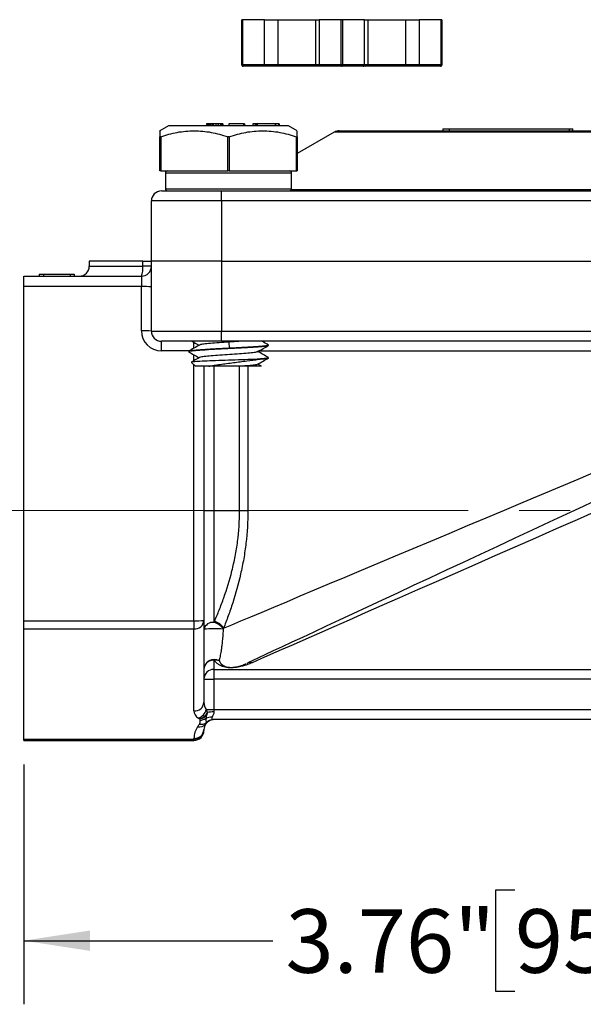
# Model space of a CAD drawing. Units: inches. Extents: x 0.2 to 10.8, y 0.2 to 8.3.
# Drawn here: x 5.2 to 6.3, y 2.5 to 4.4 of the extents above; entities that cross this region are included whole.
import ezdxf

# ---------------------------------------------------------------- set-up
doc = ezdxf.new("R2010")
doc.units = ezdxf.units.IN
doc.header["$MEASUREMENT"] = 0
doc.linetypes.add('CENTERX2', pattern=[0.8, 0.5, -0.1, 0.1, -0.1])
doc.layers.add('SKETCH', color=7, linetype='Continuous')
doc.styles.add('SLDTEXTSTYLE0', font='TXT', dxfattribs={"width": 0.75})
doc.dimstyles.new('SLDDIMSTYLE0', dxfattribs={"dimtxt": 0.125, "dimasz": 0.13, "dimexe": 0, "dimexo": 0.0625, "dimgap": 0.03125, "dimtad": 0, "dimtih": 1, "dimtoh": 1, "dimlfac": 2, "dimrnd": 1e-09, "dimzin": 12, "dimdsep": 46, "dimtxsty": 'SLDTEXTSTYLE0', "dimsah": 1, "dimcen": 0.09, "dimadec": 0, "dimazin": 3, "dimtfac": 1, "dimtofl": 0, "dimtmove": 0, "dimatfit": 3, "dimfxl": 0, "dimfrac": 2, "dimtolj": 1, "dimtzin": 12, "dimarcsym": 0})

# ---------------------------------------------------------------- blocks, each defined once
blk = doc.blocks.new('_D_1')
at = {"layer": 'SKETCH'}
for p, q in [((5.2391, 2.9655), (5.2391, 2.4942)), ((7.119, 2.9655), (7.119, 2.4942)), ((6.2048, 2.7184), (6.1667, 2.7184)), ((6.1667, 2.7184), (6.1667, 2.5199)), ((6.5281, 2.7184), (6.5662, 2.7184)), ((6.5662, 2.7184), (6.5662, 2.5199)), ((5.2391, 2.6192), (5.7285, 2.6192)), ((7.119, 2.6192), (6.6296, 2.6192)), ((6.1667, 2.5199), (6.2048, 2.5199)), ((6.5662, 2.5199), (6.5281, 2.5199))]:
    blk.add_line(p, q, dxfattribs=at)
for points in [[(5.2391, 2.6192), (5.3691, 2.5992), (5.3691, 2.6392)], [(7.119, 2.6192), (6.989, 2.6392), (6.989, 2.5992)]]:
    blk.add_solid(points, dxfattribs=at)
at = {"layer": 'SKETCH', "char_height": 0.125, "attachment_point": 1, "style": 'SLDTEXTSTYLE0'}
for s, insert in [('3.76"', (5.7538, 2.6811)), ('95.5', (6.2048, 2.6811))]:
    blk.add_mtext(s, dxfattribs=dict(at, insert=insert))
blk = doc.blocks.new('_D_2')
at = {"layer": 'SKETCH'}
for p, q in [((6.5208, 5.4744), (4.5013, 5.4744)), ((4.6263, 5.4744), (4.6263, 4.5943)), ((4.6059, 4.5689), (4.5678, 4.5689)), ((4.5678, 4.5689), (4.5678, 4.3704)), ((5.0215, 4.5689), (5.0596, 4.5689)), ((5.0596, 4.5689), (5.0596, 4.3704)), ((4.5678, 4.3704), (4.6059, 4.3704)), ((5.0596, 4.3704), (5.0215, 4.3704)), ((4.6263, 3.4649), (4.6263, 4.345)), ((4.9391, 3.4649), (4.5013, 3.4649))]:
    blk.add_line(p, q, dxfattribs=at)
for points in [[(4.6263, 5.4744), (4.6063, 5.3444), (4.6463, 5.3444)], [(4.6263, 3.4649), (4.6463, 3.5949), (4.6063, 3.5949)]]:
    blk.add_solid(points, dxfattribs=at)
at = {"layer": 'SKETCH', "char_height": 0.125, "attachment_point": 1, "style": 'SLDTEXTSTYLE0'}
for s, insert in [('4.02"', (4.1549, 4.5316)), ('102.1', (4.6059, 4.5316))]:
    blk.add_mtext(s, dxfattribs=dict(at, insert=insert))
blk = doc.blocks.new('_D_3')
at = {"layer": 'SKETCH'}
for p, q in [((6.5208, 5.4744), (3.5171, 5.4744)), ((3.6421, 5.4744), (3.6421, 4.3682)), ((3.6217, 4.3428), (3.5836, 4.3428)), ((3.5836, 4.3428), (3.5836, 4.1444)), ((4.0373, 4.3428), (4.0754, 4.3428)), ((4.0754, 4.3428), (4.0754, 4.1444)), ((3.5836, 4.1444), (3.6217, 4.1444)), ((4.0754, 4.1444), (4.0373, 4.1444)), ((3.6421, 3.0129), (3.6421, 4.119)), ((5.1891, 3.0129), (3.5171, 3.0129))]:
    blk.add_line(p, q, dxfattribs=at)
for points in [[(3.6421, 5.4744), (3.6221, 5.3444), (3.6621, 5.3444)], [(3.6421, 3.0129), (3.6621, 3.1429), (3.6221, 3.1429)]]:
    blk.add_solid(points, dxfattribs=at)
at = {"layer": 'SKETCH', "char_height": 0.125, "attachment_point": 1, "style": 'SLDTEXTSTYLE0'}
for s, insert in [('4.92"', (3.1707, 4.3055)), ('125.0', (3.6217, 4.3055))]:
    blk.add_mtext(s, dxfattribs=dict(at, insert=insert))

msp = doc.modelspace()

# ---------------------------------------------------------------- linework, layer by layer
at = {"color": 7, "linetype": 'Continuous', "lineweight": 25}
for p, q in [((5.6691, 4.4291), (5.6676, 4.4291)), ((5.6676, 4.3405), (5.6676, 4.4291)), ((5.7123, 4.4291), (5.6691, 4.4291)), ((5.6691, 4.4291), (5.6691, 4.3405)), ((5.7123, 4.3405), (5.7123, 4.4291)), ((5.7123, 4.4291), (5.7392, 4.4291)), ((5.7392, 4.4291), (5.8125, 4.4291)), ((5.7392, 4.3405), (5.7392, 4.4291)), ((5.8125, 4.4291), (5.8197, 4.4291)), ((5.8125, 4.4291), (5.8125, 4.3405)), ((5.863, 4.4291), (5.8197, 4.4291)), ((5.8197, 4.4291), (5.8197, 4.3405)), ((5.8659, 4.4291), (5.863, 4.4291)), ((5.863, 4.3405), (5.863, 4.4291)), ((5.8659, 4.4291), (5.8659, 4.3405)), ((5.9092, 4.4291), (5.8659, 4.4291)), ((5.9092, 4.3405), (5.9092, 4.4291)), ((5.9092, 4.4291), (5.9164, 4.4291)), ((5.9164, 4.3405), (5.9164, 4.4291)), ((5.9164, 4.4291), (5.9897, 4.4291)), ((5.9897, 4.4291), (5.9897, 4.3405)), ((5.9897, 4.4291), (6.0166, 4.4291)), ((6.0598, 4.4291), (6.0166, 4.4291)), ((6.0166, 4.4291), (6.0166, 4.3405)), ((6.0598, 4.3405), (6.0598, 4.4291)), ((6.0613, 4.4291), (6.0598, 4.4291)), ((6.0613, 4.4291), (6.0613, 4.3405)), ((5.6691, 4.3405), (5.6676, 4.3405)), ((5.7123, 4.3405), (5.6691, 4.3405)), ((5.7128, 4.3376), (5.6706, 4.3376)), ((5.7392, 4.3405), (5.7123, 4.3405)), ((5.7397, 4.3376), (5.7128, 4.3376)), ((5.8125, 4.3405), (5.7392, 4.3405)), ((5.8151, 4.3376), (5.7397, 4.3376)), ((5.8197, 4.3405), (5.8125, 4.3405)), ((5.8223, 4.3376), (5.8151, 4.3376)), ((5.863, 4.3405), (5.8197, 4.3405)), ((5.8645, 4.3376), (5.8223, 4.3376)), ((5.8659, 4.3405), (5.863, 4.3405)), ((5.9067, 4.3376), (5.8645, 4.3376)), ((5.9092, 4.3405), (5.8659, 4.3405)), ((5.9139, 4.3376), (5.9067, 4.3376)), ((5.9164, 4.3405), (5.9092, 4.3405)), ((5.9893, 4.3376), (5.9139, 4.3376)), ((5.9897, 4.3405), (5.9164, 4.3405)), ((6.0162, 4.3376), (5.9893, 4.3376)), ((6.0166, 4.3405), (5.9897, 4.3405)), ((6.0584, 4.3376), (6.0162, 4.3376)), ((6.0598, 4.3405), (6.0166, 4.3405)), ((6.0609, 4.3405), (6.0598, 4.3405)), ((6.0613, 4.3405), (6.0609, 4.3405)), ((5.5235, 4.2204), (5.5068, 4.2108)), ((5.5826, 4.2204), (5.5235, 4.2204)), ((5.7597, 4.2204), (5.5826, 4.2204)), ((5.5987, 4.2244), (5.5987, 4.2204)), ((5.5988, 4.2244), (5.5987, 4.2244)), ((5.5988, 4.2244), (5.5988, 4.2204)), ((5.5995, 4.2244), (5.5988, 4.2244)), ((5.5995, 4.2244), (5.5995, 4.2204)), ((5.6021, 4.2244), (5.5995, 4.2244)), ((5.6021, 4.2244), (5.6021, 4.2204)), ((5.6043, 4.2244), (5.6021, 4.2244)), ((5.6043, 4.2244), (5.6043, 4.2204)), ((5.6059, 4.2244), (5.6043, 4.2244)), ((5.6059, 4.2244), (5.6059, 4.2204)), ((5.6086, 4.2244), (5.6059, 4.2244)), ((5.6086, 4.2244), (5.6086, 4.2204)), ((5.6118, 4.2244), (5.6086, 4.2244)), ((5.6165, 4.2244), (5.6118, 4.2244)), ((5.6118, 4.2244), (5.6118, 4.2204)), ((5.6165, 4.2244), (5.6165, 4.2204)), ((5.6214, 4.2244), (5.6165, 4.2244)), ((5.6214, 4.2244), (5.6214, 4.2204)), ((5.6257, 4.2244), (5.6214, 4.2244)), ((5.6257, 4.2244), (5.6257, 4.2204)), ((5.6287, 4.2244), (5.6257, 4.2244)), ((5.6287, 4.2244), (5.6287, 4.2204)), ((5.6302, 4.2244), (5.6287, 4.2244)), ((5.6302, 4.2244), (5.6302, 4.2204)), ((5.6305, 4.2244), (5.6302, 4.2244)), ((5.6305, 4.2244), (5.6305, 4.2204)), ((5.6711, 4.2244), (5.6426, 4.2244)), ((5.6426, 4.2244), (5.6426, 4.2204)), ((5.6722, 4.2244), (5.6711, 4.2244)), ((5.6711, 4.2244), (5.6711, 4.2204)), ((5.6722, 4.2244), (5.6722, 4.2204)), ((5.6734, 4.2244), (5.6722, 4.2244)), ((5.6734, 4.2244), (5.6734, 4.2204)), ((5.6941, 4.2244), (5.6896, 4.2244)), ((5.6896, 4.2244), (5.6896, 4.2204)), ((5.6941, 4.2244), (5.6941, 4.2204)), ((5.6952, 4.2244), (5.6941, 4.2244)), ((5.6952, 4.2244), (5.6952, 4.2204)), ((5.6965, 4.2244), (5.6952, 4.2244)), ((5.6965, 4.2244), (5.6965, 4.2204)), ((5.6981, 4.2244), (5.6965, 4.2244)), ((5.6981, 4.2244), (5.6981, 4.2204)), ((5.7331, 4.2244), (5.6981, 4.2244)), ((5.7331, 4.2244), (5.7331, 4.2204)), ((5.7343, 4.2244), (5.7331, 4.2244)), ((5.7343, 4.2244), (5.7343, 4.2204)), ((5.7399, 4.2244), (5.7343, 4.2244)), ((5.7399, 4.2244), (5.7399, 4.2204)), ((5.7411, 4.2244), (5.7399, 4.2244)), ((5.7411, 4.2244), (5.7411, 4.2204)), ((5.7765, 4.2108), (5.7597, 4.2204)), ((5.5068, 4.1319), (5.5068, 4.1992)), ((5.5083, 4.1992), (5.5083, 4.1319)), ((5.6402, 4.1319), (5.6402, 4.1992)), ((5.6431, 4.1992), (5.6431, 4.1319)), ((5.775, 4.1319), (5.775, 4.1992)), ((5.8497, 4.208), (5.7765, 4.1662)), ((5.7765, 4.1992), (5.7765, 4.1319)), ((5.8595, 4.2106), (6.3735, 4.2106)), ((6.0629, 4.2145), (6.0629, 4.2106)), ((6.0629, 4.2145), (6.0753, 4.2145)), ((6.0753, 4.2145), (6.0753, 4.2106)), ((6.0753, 4.2145), (6.3116, 4.2145)), ((6.3116, 4.2145), (6.3116, 4.2106)), ((6.3116, 4.2145), (6.3188, 4.2145)), ((6.3188, 4.2106), (6.3188, 4.2145)), ((5.5083, 4.1319), (5.5068, 4.1319)), ((5.5083, 4.1319), (5.6402, 4.1319)), ((5.5176, 4.1275), (5.5176, 4.0968)), ((5.5531, 4.1319), (5.5534, 4.1319)), ((5.6431, 4.1319), (5.6402, 4.1319)), ((5.6431, 4.1319), (5.775, 4.1319)), ((5.7285, 4.1317), (5.7291, 4.1318)), ((5.7299, 4.1319), (5.7302, 4.1319)), ((5.7656, 4.0968), (5.7656, 4.1275)), ((5.775, 4.1319), (5.7765, 4.1319)), ((5.5097, 4.0925), (5.6279, 4.0925)), ((5.6279, 4.0925), (6.7302, 4.0925)), ((5.6279, 4.0728), (5.6279, 4.0925)), ((5.6279, 4.0728), (5.4901, 4.0728)), ((5.4901, 3.9547), (5.4901, 4.0728)), ((6.7302, 4.0728), (5.6279, 4.0728)), ((5.6279, 4.0728), (5.6279, 3.9547)), ((5.368, 3.9547), (5.368, 3.9448)), ((5.4731, 3.9547), (5.368, 3.9547)), ((5.4731, 3.9448), (5.4731, 3.9547)), ((5.4731, 3.9547), (5.4901, 3.9547)), ((5.6279, 3.9547), (5.4901, 3.9547)), ((5.4901, 3.8169), (5.4901, 3.9547)), ((5.6279, 3.9547), (6.7302, 3.9547)), ((5.6279, 3.9547), (5.6279, 3.8169)), ((5.2691, 3.9291), (5.2691, 3.9252)), ((5.2779, 3.9291), (5.2779, 3.9252)), ((5.2779, 3.9291), (5.3303, 3.9291)), ((5.3303, 3.9291), (5.3303, 3.9252)), ((5.338, 3.9291), (5.338, 3.9252)), ((5.4901, 3.9448), (5.4731, 3.9448)), ((5.2391, 3.9252), (5.4704, 3.9252)), ((5.2391, 3.9047), (5.2391, 3.9252)), ((5.4704, 3.9252), (5.4704, 3.9047)), ((5.4704, 3.9047), (5.2391, 3.9047)), ((5.2391, 3.248), (5.2391, 3.9047)), ((5.4704, 3.8177), (5.4704, 3.9047)), ((5.4901, 3.8169), (5.6279, 3.8169)), ((5.6279, 3.7972), (5.6279, 3.8169)), ((5.6279, 3.8169), (6.7302, 3.8169)), ((5.6279, 3.7972), (5.5097, 3.7972)), ((5.5097, 3.7783), (5.5097, 3.7972)), ((6.7302, 3.7972), (5.6279, 3.7972)), ((5.6426, 3.7955), (5.643, 3.7833)), ((5.5629, 3.7771), (5.5629, 3.7769)), ((5.7204, 3.7892), (5.7204, 3.7894)), ((5.569, 3.7557), (5.5767, 3.748)), ((5.6979, 3.7618), (5.7006, 3.7618)), ((5.7204, 3.7646), (5.7204, 3.7648)), ((5.6028, 3.748), (5.5767, 3.748)), ((5.5934, 3.748), (5.5934, 3.2487)), ((5.7066, 3.7484), (5.6996, 3.7524)), ((5.7066, 3.7481), (5.7065, 3.748)), ((5.7066, 3.748), (5.7065, 3.748)), ((5.7066, 3.748), (5.7066, 3.748)), ((5.5934, 3.4644), (5.6131, 3.4644)), ((5.6131, 3.4644), (5.6131, 3.2443)), ((5.6131, 3.4644), (5.6635, 3.4644)), ((5.6635, 3.4644), (5.6798, 3.4644)), ((5.2391, 3.248), (5.5737, 3.248)), ((5.2391, 3.2317), (5.2391, 3.248)), ((5.5737, 3.2317), (5.2391, 3.2317)), ((5.2391, 3.0155), (5.2391, 3.2317)), ((5.5737, 3.248), (5.5737, 3.2317)), ((5.5737, 3.0706), (5.5737, 3.2317)), ((5.5934, 3.2487), (5.5934, 3.0877)), ((5.6131, 3.1705), (5.6131, 3.1523)), ((5.6782, 3.1645), (5.6797, 3.1652)), ((5.6131, 3.1523), (6.745, 3.1523)), ((5.6131, 3.1523), (5.6131, 3.1334)), ((5.5934, 3.1334), (5.6131, 3.1334)), ((5.6131, 3.1334), (5.6131, 3.0733)), ((6.745, 3.1334), (5.6131, 3.1334)), ((5.5979, 3.0733), (5.6131, 3.0733)), ((5.6131, 3.0733), (5.6131, 3.0688)), ((5.6131, 3.0733), (6.745, 3.0733)), ((6.7463, 3.0536), (5.6117, 3.0536)), ((5.5934, 3.0339), (5.5934, 3.0325)), ((5.2391, 3.0155), (5.5737, 3.0155)), ((5.2391, 3.0129), (5.2391, 3.0155)), ((5.2391, 3.0129), (5.5737, 3.0129)), ((5.5737, 3.0155), (5.5737, 3.0168))]:
    msp.add_line(p, q, dxfattribs=at)
at = {"color": 8, "linetype": 'Continuous', "lineweight": 25}
for p, q in [((6.3713, 4.208), (5.8497, 4.208)), ((5.7656, 4.1275), (5.5176, 4.1275)), ((5.5176, 4.0968), (5.7656, 4.0968)), ((5.7653, 4.0951), (6.5923, 4.0951)), ((5.368, 3.9448), (5.4731, 3.9448)), ((5.5737, 3.7836), (5.5737, 3.7954)), ((5.6426, 3.7972), (5.6426, 3.7955)), ((5.5636, 3.7783), (5.5097, 3.7783)), ((6.6385, 3.7775), (5.6996, 3.7775)), ((5.5737, 3.759), (5.5737, 3.7705)), ((5.5737, 3.248), (5.5737, 3.751)), ((5.6131, 3.748), (5.6131, 3.4644)), ((5.6635, 3.4644), (5.6635, 3.748)), ((5.6798, 3.748), (5.6798, 3.4644)), ((5.5737, 3.0155), (5.5737, 3.0129))]:
    msp.add_line(p, q, dxfattribs=at)
at = {"color": 7, "linetype": 'Continuous', "lineweight": 25, "flags": 128}
for points in [[(5.6319, 3.2332), (5.6479, 3.2399), (5.6659, 3.2475), (5.6858, 3.2558), (5.7076, 3.265), (5.731, 3.2748), (5.7561, 3.2854), (5.7828, 3.2966), (5.8109, 3.3084), (5.8405, 3.3209), (5.8712, 3.3338), (5.9031, 3.3472), (5.936, 3.361), (5.9698, 3.3752), (6.0044, 3.3898), (6.0396, 3.4046), (6.0754, 3.4196), (6.1115, 3.4348), (6.1479, 3.4501), (6.1844, 3.4655), (6.2208, 3.4808), (6.2572, 3.4961), (6.2932, 3.5112), (6.3288, 3.5262), (6.3639, 3.5409)], [(6.3718, 3.4879), (6.3392, 3.4727), (6.306, 3.4572), (6.2723, 3.4416), (6.2385, 3.4258), (6.2045, 3.4099), (6.1705, 3.394), (6.1366, 3.3782), (6.103, 3.3626), (6.0698, 3.3471), (6.0371, 3.3318), (6.005, 3.3169), (5.9738, 3.3023), (5.9435, 3.2882), (5.9142, 3.2745), (5.886, 3.2614), (5.8591, 3.2489), (5.8336, 3.237), (5.8095, 3.2257), (5.787, 3.2152), (5.7661, 3.2055), (5.747, 3.1966), (5.7297, 3.1885), (5.7142, 3.1813), (5.7007, 3.175), (5.6892, 3.1696), (5.6797, 3.1652)], [(6.3679, 3.4644), (6.3268, 3.4463), (6.2859, 3.4283), (6.2451, 3.4104), (6.2048, 3.3927), (6.165, 3.3752), (6.1257, 3.3579), (6.0873, 3.341), (6.0497, 3.3245), (6.0131, 3.3084), (5.9776, 3.2928), (5.9433, 3.2777), (5.9103, 3.2632), (5.8788, 3.2493), (5.8487, 3.2361), (5.8203, 3.2236), (5.7935, 3.2119), (5.7686, 3.2009), (5.7455, 3.1907), (5.7243, 3.1814), (5.7051, 3.173), (5.688, 3.1655)]]:
    msp.add_lwpolyline(points, dxfattribs=at)
at = {"color": 7, "linetype": 'Continuous', "lineweight": 25}
for centre, radius, start, end in [((5.8595, 4.1909), 0.0197, 90, 119.7449), ((5.7613, 4.1275), 0.00433, 0, 90), ((5.5097, 4.0728), 0.0197, 90, 180), ((5.7613, 4.0968), 0.00433, 270, 0), ((5.3483, 3.9448), 0.0197, 270, 0), ((5.4704, 3.9448), 0.0197, 270, 0), ((5.4356, 3.94), 0.0378, 336.8492, 7.3367), ((5.4753, 3.7811), 0.1237, 83.1395, 92.2768), ((5.4753, 3.6941), 0.1237, 83.1395, 92.2768), ((5.5097, 3.8177), 0.0394, 180, 270), ((5.5097, 3.8169), 0.0197, 180, 270), ((5.5786, 3.3715), 0.1237, 267.7227, 276.861), ((5.575, 3.2502), 0.0185, 266.1886, 355.5982), ((5.6104, 3.2271), 0.0175, 81.2377, 167.0085), ((5.6143, 3.0574), 0.1749, 84.499, 96.8502), ((5.6088, 3.2194), 0.0253, 28.3632, 80.1916), ((5.6093, 3.2213), 0.0255, 27.7057, 79.5417), ((5.6131, 3.1521), 0.0197, 59.2278, 178.3688), ((5.6122, 3.1517), 0.0188, 87.2871, 177.0021), ((5.6156, 3.1524), 0.0182, 65.5513, 97.9055), ((5.6842, 3.1549), 0.0112, 70.152, 113.6662), ((5.6127, 3.133), 0.0193, 88.8785, 178.8326), ((5.575, 3.0891), 0.0185, 266.1886, 355.5982), ((5.5729, 3.0802), 0.0259, 292.0161, 344.4547), ((5.6068, 3.036), 0.0224, 84.0779, 114.9281), ((5.6124, 3.0008), 0.068, 89.4034, 100.7695), ((5.6131, 3.0168), 0.0394, 144.7356, 180), ((5.5845, 3.055), 0.0159, 256.9479, 321.9945), ((5.5879, 3.0614), 0.0169, 258.4176, 307.0006), ((5.5845, 3.0748), 0.0225, 273.063, 305.0462), ((5.6131, 3.0339), 0.0197, 144.7356, 180), ((5.6131, 3.0339), 0.0197, 90, 144.7356), ((5.6118, 3.0344), 0.0191, 90.0951, 135.4201), ((5.575, 3.0353), 0.0185, 266.1886, 355.5982), ((5.5737, 3.0325), 0.0197, 270, 360), ((5.575, 3.034), 0.0185, 266.1886, 355.5982)]:
    msp.add_arc(centre, radius, start, end, dxfattribs=at)
for centre, major_axis, ratio, start_param, end_param in [((5.6131, 3.0877), (0, 0.0227), 0.866025, 1.570796, 2.257478), ((5.6131, 3.0706), (0.0394, 0), 0.57735, 3.141593, 3.828275)]:
    msp.add_ellipse(centre, major_axis=major_axis, ratio=ratio, start_param=start_param, end_param=end_param, dxfattribs=at)
for points, knots in [([(5.6676, 4.3405), (5.6676, 4.3397), (5.6679, 4.339), (5.669, 4.3379), (5.6698, 4.3376), (5.6706, 4.3376)], [0, 0, 0, 0, 0.5, 0.5, 1, 1, 1, 1]), ([(5.6706, 4.3376), (5.6702, 4.3376), (5.6698, 4.3379), (5.6693, 4.339), (5.6691, 4.3397), (5.6691, 4.3405)], [0, 0, 0, 0, 0.5, 0.5, 1, 1, 1, 1]), ([(5.7128, 4.3376), (5.7127, 4.3376), (5.7127, 4.3376), (5.7126, 4.3378), (5.7125, 4.3381), (5.7124, 4.3385), (5.7124, 4.3393), (5.7123, 4.3401), (5.7123, 4.3405)], [0, 0, 0, 0, 0.15653, 0.292045, 0.406571, 0.500172, 0.760064, 1, 1, 1, 1]), ([(5.7397, 4.3376), (5.7396, 4.3376), (5.7396, 4.3376), (5.7395, 4.3378), (5.7394, 4.3381), (5.7393, 4.3385), (5.7393, 4.3393), (5.7392, 4.3401), (5.7392, 4.3405)], [0, 0, 0, 0, 0.15653, 0.292045, 0.406571, 0.500172, 0.760064, 1, 1, 1, 1]), ([(5.8151, 4.3376), (5.8149, 4.3376), (5.8145, 4.3376), (5.814, 4.3378), (5.8136, 4.3381), (5.8131, 4.3385), (5.8127, 4.3393), (5.8126, 4.3401), (5.8125, 4.3405)], [0, 0, 0, 0, 0.15653, 0.292045, 0.406571, 0.500172, 0.760064, 1, 1, 1, 1]), ([(5.8223, 4.3376), (5.8221, 4.3376), (5.8217, 4.3376), (5.8212, 4.3378), (5.8208, 4.3381), (5.8204, 4.3385), (5.8199, 4.3393), (5.8198, 4.3401), (5.8197, 4.3405)], [0, 0, 0, 0, 0.15653, 0.292045, 0.406571, 0.500172, 0.760064, 1, 1, 1, 1]), ([(5.863, 4.3405), (5.863, 4.3397), (5.8632, 4.339), (5.8637, 4.3379), (5.8641, 4.3376), (5.8645, 4.3376)], [0, 0, 0, 0, 0.5, 0.5, 1, 1, 1, 1]), ([(5.8645, 4.3376), (5.8649, 4.3376), (5.8652, 4.3379), (5.8658, 4.339), (5.8659, 4.3397), (5.8659, 4.3405)], [0, 0, 0, 0, 0.5, 0.5, 1, 1, 1, 1]), ([(5.9067, 4.3376), (5.9069, 4.3376), (5.9072, 4.3376), (5.9077, 4.3378), (5.9081, 4.3381), (5.9086, 4.3385), (5.9091, 4.3393), (5.9092, 4.3401), (5.9092, 4.3405)], [0, 0, 0, 0, 0.15653, 0.292045, 0.406571, 0.500172, 0.760064, 1, 1, 1, 1]), ([(5.9164, 4.3405), (5.9164, 4.3403), (5.9164, 4.3399), (5.9162, 4.3394), (5.916, 4.3388), (5.9156, 4.3383), (5.9149, 4.3377), (5.9142, 4.3376), (5.9139, 4.3376)], [0, 0, 0, 0, 0.11832, 0.241023, 0.368815, 0.502318, 0.709574, 1, 1, 1, 1]), ([(5.9893, 4.3376), (5.9893, 4.3376), (5.9894, 4.3376), (5.9895, 4.3378), (5.9895, 4.3381), (5.9896, 4.3385), (5.9897, 4.3393), (5.9897, 4.3401), (5.9897, 4.3405)], [0, 0, 0, 0, 0.15653, 0.292045, 0.406571, 0.500172, 0.760064, 1, 1, 1, 1]), ([(6.0162, 4.3376), (6.0162, 4.3376), (6.0163, 4.3376), (6.0163, 4.3378), (6.0164, 4.3381), (6.0165, 4.3385), (6.0166, 4.3393), (6.0166, 4.3401), (6.0166, 4.3405)], [0, 0, 0, 0, 0.15653, 0.292045, 0.406571, 0.500172, 0.760064, 1, 1, 1, 1]), ([(6.0598, 4.3405), (6.0598, 4.3397), (6.0597, 4.339), (6.0591, 4.3379), (6.0588, 4.3376), (6.0584, 4.3376)], [0, 0, 0, 0, 0.5, 0.5, 1, 1, 1, 1]), ([(6.0584, 4.3376), (6.0591, 4.3376), (6.0599, 4.3379), (6.061, 4.339), (6.0613, 4.3397), (6.0613, 4.3405)], [0, 0, 0, 0, 0.5, 0.5, 1, 1, 1, 1]), ([(5.5068, 4.2103), (5.5068, 4.2104), (5.5068, 4.2114), (5.5068, 4.2077), (5.5068, 4.2021), (5.5068, 4.1992)], [0, 0, 0, 0, 0.088581, 0.540454, 1, 1, 1, 1]), ([(5.5083, 4.1992), (5.508, 4.1991), (5.5078, 4.1991), (5.5076, 4.199), (5.5074, 4.199), (5.5072, 4.199), (5.5071, 4.199), (5.507, 4.199), (5.5069, 4.1991), (5.5068, 4.1991), (5.5068, 4.1991), (5.5068, 4.1992), (5.5068, 4.1992)], [0, 0, 0, 0, 0.0000456446, 0.0000456446, 0.0000456446, 0.0000914418, 0.0000914418, 0.0000914418, 0.0001355093, 0.0001355093, 0.0001355093, 0.0001583765, 0.0001583765, 0.0001583765, 0.0001583765]), ([(5.5083, 4.1992), (5.519, 4.2028), (5.5299, 4.2057), (5.5518, 4.2097), (5.5629, 4.2108), (5.5797, 4.2108), (5.5853, 4.2105), (5.5964, 4.2095), (5.602, 4.2087), (5.6185, 4.2057), (5.6294, 4.2028), (5.6402, 4.1992)], [0, 0, 0, 0, 0.25, 0.25, 0.5, 0.5, 0.625, 0.625, 0.75, 0.75, 1, 1, 1, 1]), ([(5.6431, 4.1992), (5.6429, 4.1991), (5.6426, 4.1991), (5.6423, 4.199), (5.642, 4.199), (5.6417, 4.199), (5.6414, 4.199), (5.6411, 4.199), (5.6408, 4.1991), (5.6406, 4.1991), (5.6404, 4.1991), (5.6403, 4.1992), (5.6402, 4.1992)], [0, 0, 0, 0, 0.0000456446, 0.0000456446, 0.0000456446, 0.0000914418, 0.0000914418, 0.0000914418, 0.0001355093, 0.0001355093, 0.0001355093, 0.0001583765, 0.0001583765, 0.0001583765, 0.0001583765]), ([(5.6431, 4.1992), (5.6539, 4.2028), (5.6647, 4.2057), (5.6866, 4.2097), (5.6977, 4.2108), (5.7145, 4.2108), (5.7201, 4.2105), (5.7313, 4.2095), (5.7368, 4.2087), (5.7533, 4.2057), (5.7642, 4.2028), (5.775, 4.1992)], [0, 0, 0, 0, 0.25, 0.25, 0.5, 0.5, 0.625, 0.625, 0.75, 0.75, 1, 1, 1, 1]), ([(5.7765, 4.1992), (5.7765, 4.1991), (5.7764, 4.1991), (5.7763, 4.199), (5.7763, 4.199), (5.7762, 4.199), (5.7761, 4.199), (5.7759, 4.199), (5.7757, 4.199), (5.7755, 4.1991), (5.7754, 4.1991), (5.7752, 4.1992), (5.775, 4.1992)], [-0.0000790381, -0.0000790381, -0.0000790381, -0.0000790381, -0.0000334496, -0.0000334496, -0.0000334496, 0, 0, 0, 0.0000455725, 0.0000455725, 0.0000455725, 0.0000790603, 0.0000790603, 0.0000790603, 0.0000790603]), ([(5.7765, 4.1992), (5.7765, 4.2028), (5.7765, 4.2093), (5.7765, 4.21), (5.7765, 4.2103)], [0, 0, 0, 0, 0.538361, 1, 1, 1, 1]), ([(5.5219, 4.1319), (5.5208, 4.1319), (5.5197, 4.1314), (5.5181, 4.1298), (5.5176, 4.1287), (5.5176, 4.1275)], [0, 0, 0, 0, 0.5, 0.5, 1, 1, 1, 1]), ([(5.5176, 4.0968), (5.5176, 4.0957), (5.5181, 4.0946), (5.5197, 4.093), (5.5208, 4.0925), (5.5219, 4.0925)], [0, 0, 0, 0, 0.5, 0.5, 1, 1, 1, 1]), ([(5.2691, 3.9291), (5.2691, 3.9291), (5.2693, 3.9291), (5.2703, 3.9291), (5.2713, 3.9291), (5.2725, 3.9291), (5.2747, 3.9291), (5.2766, 3.9291), (5.2779, 3.9291)], [0, 0, 0, 0, 0.246517, 0.356041, 0.462818, 0.576055, 0.700598, 1, 1, 1, 1]), ([(5.3303, 3.9291), (5.3314, 3.9291), (5.333, 3.9291), (5.335, 3.9291), (5.3361, 3.9291), (5.3369, 3.9291), (5.3378, 3.9291), (5.338, 3.9291), (5.338, 3.9291)], [0, 0, 0, 0, 0.305734, 0.434163, 0.549989, 0.660116, 0.76776, 1, 1, 1, 1]), ([(5.57, 3.7972), (5.5713, 3.7965), (5.5758, 3.7939), (5.5803, 3.7912), (5.5836, 3.7893)], [0, 0, 0, 0, 0.2729239, 1, 1, 1, 1]), ([(5.6426, 3.7955), (5.6361, 3.7951), (5.623, 3.7942), (5.6055, 3.7929), (5.5925, 3.7916), (5.5855, 3.7905), (5.5852, 3.7899), (5.5852, 3.7898)], [0, 0, 0, 0, 0.231808, 0.462691, 0.693908, 0.924749, 1, 1, 1, 1]), ([(5.6663, 3.7972), (5.6605, 3.7968), (5.6527, 3.7962), (5.6445, 3.7957), (5.6426, 3.7955)], [0, 0, 0, 0, 0.761906, 1, 1, 1, 1]), ([(5.7201, 3.7897), (5.7166, 3.7918), (5.7123, 3.7943), (5.708, 3.7968), (5.7072, 3.7972)], [0, 0, 0, 0, 0.828751, 1, 1, 1, 1]), ([(5.643, 3.7833), (5.6341, 3.7829), (5.6198, 3.7822), (5.5988, 3.781), (5.5806, 3.7799), (5.5674, 3.7786), (5.5617, 3.7776), (5.5632, 3.7772), (5.5633, 3.7771)], [0, 0, 0, 0, 0.212721, 0.340675, 0.553392, 0.766113, 0.978836, 1, 1, 1, 1]), ([(5.5845, 3.7898), (5.5809, 3.7877), (5.5738, 3.7836), (5.5666, 3.7795), (5.5631, 3.7774)], [0, 0, 0, 0, 0.499658, 1, 1, 1, 1]), ([(5.5631, 3.7767), (5.5666, 3.7746), (5.5735, 3.7706), (5.5803, 3.7666), (5.5836, 3.7647)], [0, 0, 0, 0, 0.519845, 1, 1, 1, 1]), ([(5.5636, 3.7769), (5.5639, 3.7773), (5.5645, 3.7781), (5.5759, 3.7793), (5.5903, 3.7803), (5.6074, 3.7813), (5.6268, 3.7823), (5.6538, 3.7837), (5.6794, 3.785), (5.7009, 3.7863), (5.7149, 3.7876), (5.7212, 3.7886), (5.7199, 3.7891), (5.7197, 3.7892)], [0, 0, 0, 0, 0.08607, 0.193577, 0.301083, 0.333525, 0.44103, 0.548536, 0.656042, 0.763549, 0.871056, 0.978562, 1, 1, 1, 1]), ([(5.6982, 3.7766), (5.6976, 3.7763), (5.6963, 3.7755), (5.687, 3.7743), (5.6723, 3.773), (5.6539, 3.7717), (5.6342, 3.7704), (5.6153, 3.769), (5.5995, 3.7677), (5.5881, 3.7664), (5.5857, 3.7656), (5.5845, 3.7651)], [0, 0, 0, 0, 0.079141, 0.195066, 0.310784, 0.426391, 0.541993, 0.657698, 0.773608, 0.889587, 1, 1, 1, 1]), ([(5.72, 3.7894), (5.7194, 3.789), (5.7183, 3.7882), (5.7058, 3.7869), (5.6864, 3.7856), (5.6642, 3.7844), (5.6492, 3.7836), (5.643, 3.7833)], [0, 0, 0, 0, 0.195636, 0.412884, 0.630132, 0.847381, 1, 1, 1, 1]), ([(5.6988, 3.7766), (5.7024, 3.7786), (5.7095, 3.7828), (5.7167, 3.7869), (5.7202, 3.789)], [0, 0, 0, 0, 0.499703, 1, 1, 1, 1]), ([(5.7203, 3.765), (5.7167, 3.7671), (5.7098, 3.7711), (5.7029, 3.7751), (5.6996, 3.777)], [0, 0, 0, 0, 0.51904, 1, 1, 1, 1]), ([(5.6979, 3.7618), (5.6921, 3.7615), (5.6795, 3.761), (5.655, 3.7602), (5.6285, 3.7594), (5.6041, 3.7585), (5.5842, 3.7577), (5.5722, 3.7568), (5.5673, 3.7562), (5.569, 3.7559), (5.5692, 3.7559)], [0, 0, 0, 0, 0.124133, 0.271553, 0.417366, 0.561605, 0.704312, 0.845522, 0.985122, 1, 1, 1, 1]), ([(5.5844, 3.7651), (5.5808, 3.7631), (5.5758, 3.7601), (5.5707, 3.7572), (5.5692, 3.7563)], [0, 0, 0, 0, 0.704594, 1, 1, 1, 1]), ([(5.6028, 3.748), (5.606, 3.7486), (5.6095, 3.7493), (5.6169, 3.7505), (5.621, 3.7511), (5.6293, 3.7523), (5.6336, 3.7529), (5.6424, 3.7541), (5.647, 3.7546), (5.6559, 3.7558), (5.6604, 3.7563), (5.6692, 3.7575), (5.6735, 3.758), (5.686, 3.7596), (5.6938, 3.7607), (5.7006, 3.7618)], [0, 0, 0, 0, 0.125, 0.125, 0.25, 0.25, 0.375, 0.375, 0.5, 0.5, 0.625, 0.625, 0.75, 0.75, 1, 1, 1, 1]), ([(5.72, 3.7648), (5.7194, 3.7644), (5.7183, 3.7636), (5.7085, 3.7626), (5.7002, 3.762), (5.6979, 3.7618)], [0, 0, 0, 0, 0.392201, 0.827728, 1, 1, 1, 1]), ([(5.6989, 3.752), (5.7024, 3.754), (5.7095, 3.7582), (5.7167, 3.7623), (5.7202, 3.7644)], [0, 0, 0, 0, 0.499706, 1, 1, 1, 1]), ([(5.7006, 3.7618), (5.7054, 3.7622), (5.7154, 3.7631), (5.7212, 3.764), (5.7199, 3.7645), (5.7197, 3.7646)], [0, 0, 0, 0, 0.441344, 0.907118, 1, 1, 1, 1]), ([(5.6664, 3.748), (5.6616, 3.748), (5.6565, 3.748), (5.6485, 3.748), (5.6457, 3.748), (5.6402, 3.748), (5.6374, 3.748), (5.6319, 3.748), (5.629, 3.748), (5.6235, 3.748), (5.6208, 3.748), (5.6128, 3.748), (5.6076, 3.748), (5.6028, 3.748)], [0, 0, 0, 0, 0.25, 0.25, 0.375, 0.375, 0.5, 0.5, 0.625, 0.625, 0.75, 0.75, 1, 1, 1, 1]), ([(5.6986, 3.752), (5.6986, 3.7519), (5.6988, 3.7514), (5.6931, 3.7505), (5.6821, 3.7492), (5.6714, 3.7484), (5.6664, 3.748)], [0, 0, 0, 0, 0.032623, 0.367643, 0.702202, 1, 1, 1, 1]), ([(5.7065, 3.748), (5.7057, 3.748), (5.7042, 3.748), (5.6998, 3.748), (5.6969, 3.748), (5.6916, 3.748), (5.6897, 3.748), (5.6857, 3.748), (5.6835, 3.748), (5.6767, 3.748), (5.6717, 3.748), (5.6664, 3.748)], [0, 0, 0, 0, 0.25, 0.25, 0.5, 0.5, 0.625, 0.625, 0.75, 0.75, 1, 1, 1, 1]), ([(5.614, 3.2464), (5.6171, 3.2536), (5.6203, 3.2612), (5.6264, 3.2768), (5.6295, 3.2849), (5.6383, 3.3099), (5.6437, 3.3275), (5.6507, 3.3552), (5.6528, 3.3648), (5.6566, 3.3842), (5.6582, 3.3939), (5.6621, 3.4236), (5.6635, 3.4438), (5.6635, 3.4644)], [0, 0, 0, 0, 0.125, 0.125, 0.25, 0.25, 0.5, 0.5, 0.625, 0.625, 0.75, 0.75, 1, 1, 1, 1]), ([(5.6798, 3.4644), (5.6798, 3.4428), (5.6785, 3.4215), (5.6748, 3.3902), (5.6733, 3.3799), (5.6697, 3.3594), (5.6676, 3.3493), (5.6609, 3.3198), (5.6556, 3.3012), (5.6471, 3.2745), (5.6441, 3.2658), (5.6381, 3.249), (5.635, 3.241), (5.6319, 3.2332)], [0, 0, 0, 0, 0.25, 0.25, 0.375, 0.375, 0.5, 0.5, 0.75, 0.75, 0.875, 0.875, 1, 1, 1, 1]), ([(5.631, 3.2314), (5.6309, 3.2261), (5.6306, 3.2213), (5.6299, 3.2127), (5.6296, 3.209), (5.6288, 3.2023), (5.6285, 3.1993), (5.6277, 3.1938), (5.6274, 3.1913), (5.6263, 3.1844), (5.6256, 3.1807), (5.6243, 3.1741), (5.6237, 3.1714), (5.6232, 3.169)], [0, 0, 0, 0, 0.125, 0.125, 0.25, 0.25, 0.375, 0.375, 0.5, 0.5, 0.75, 0.75, 1, 1, 1, 1]), ([(5.688, 3.1655), (5.685, 3.1642), (5.6819, 3.1629), (5.6756, 3.1606), (5.6723, 3.1595), (5.6671, 3.1581), (5.6653, 3.1576), (5.6615, 3.1568), (5.6596, 3.1565), (5.6555, 3.1558), (5.6533, 3.1556), (5.6489, 3.1553), (5.6465, 3.1553), (5.6421, 3.1555), (5.6399, 3.1557), (5.6358, 3.1564), (5.634, 3.1568), (5.629, 3.1583), (5.6263, 3.1595), (5.6215, 3.1622), (5.6195, 3.1637), (5.616, 3.1669), (5.6145, 3.1687), (5.6131, 3.1705)], [0, 0, 0, 0, 0.125, 0.125, 0.25, 0.25, 0.3125, 0.3125, 0.375, 0.375, 0.4375, 0.4375, 0.5, 0.5, 0.5625, 0.5625, 0.625, 0.625, 0.75, 0.75, 0.875, 0.875, 1, 1, 1, 1]), ([(5.5997, 3.0676), (5.5997, 3.0676), (5.5997, 3.0676), (5.5997, 3.0676), (5.5997, 3.0675), (5.5995, 3.0672), (5.5991, 3.0664), (5.5986, 3.0657), (5.598, 3.0647), (5.5975, 3.064), (5.5964, 3.0626), (5.5958, 3.0619), (5.5946, 3.0607), (5.594, 3.0601), (5.5927, 3.059), (5.592, 3.0585), (5.5906, 3.0575), (5.5899, 3.057), (5.5885, 3.0562), (5.5877, 3.0559), (5.5862, 3.0553), (5.5855, 3.055), (5.5847, 3.0548)], [0, 0, 0, 0, 0.001953, 0.001953, 0.003906, 0.003906, 0.0625, 0.125, 0.125, 0.25, 0.25, 0.375, 0.375, 0.5, 0.5, 0.625, 0.625, 0.75, 0.75, 0.875, 0.875, 1, 1, 1, 1]), ([(5.5978, 3.0607), (5.5973, 3.0602), (5.5964, 3.0594), (5.5948, 3.0583), (5.5933, 3.0574), (5.5917, 3.0566), (5.5902, 3.056), (5.5887, 3.0556), (5.5873, 3.0552), (5.586, 3.0549), (5.5852, 3.0548), (5.5847, 3.0548)], [0, 0, 0, 0, 0.1366549, 0.2668045, 0.3905095, 0.5078234, 0.6187938, 0.7234622, 0.8218652, 0.9140348, 1, 1, 1, 1]), ([(5.5997, 3.0676), (5.5996, 3.0672), (5.5996, 3.0664), (5.5993, 3.0652), (5.599, 3.0638), (5.5985, 3.0623), (5.5981, 3.0612), (5.5978, 3.0607)], [0, 0, 0, 0, 0.155809, 0.328242, 0.499945, 0.749786, 1, 1, 1, 1]), ([(5.6092, 3.0583), (5.6088, 3.0575), (5.6086, 3.0568), (5.6086, 3.0556), (5.6088, 3.0551), (5.6097, 3.0539), (5.6108, 3.0536), (5.6117, 3.0536)], [0, 0, 0, 0, 0.25, 0.25, 0.5, 0.5, 1, 1, 1, 1]), ([(5.6131, 3.0688), (5.6131, 3.0666), (5.6123, 3.0647), (5.6107, 3.0612), (5.6097, 3.0597), (5.6092, 3.0583)], [0, 0, 0, 0, 0.5, 0.5, 1, 1, 1, 1]), ([(5.5845, 3.0448), (5.5849, 3.0454), (5.5852, 3.046), (5.5856, 3.0473), (5.5857, 3.0479), (5.586, 3.0498), (5.586, 3.051), (5.5857, 3.0523)], [0, 0, 0, 0, 0.25, 0.25, 0.5, 0.5, 1, 1, 1, 1]), ([(5.5974, 3.0563), (5.5973, 3.0542), (5.5972, 3.0524), (5.5974, 3.0502), (5.5975, 3.0495), (5.5978, 3.0484), (5.5979, 3.048), (5.5981, 3.0479)], [0, 0, 0, 0, 0.5, 0.5, 0.75, 0.75, 1, 1, 1, 1])]:
    msp.add_open_spline(points, degree=3, knots=knots, dxfattribs=at)
for points in [[(5.6131, 3.2443), (5.6134, 3.245), (5.6137, 3.2457), (5.614, 3.2464)], [(5.6319, 3.2332), (5.6316, 3.2326), (5.6313, 3.232), (5.631, 3.2314)], [(5.5978, 3.0607), (5.5977, 3.0591), (5.5975, 3.0576), (5.5974, 3.0563)], [(5.5979, 3.0733), (5.5986, 3.0714), (5.5992, 3.0695), (5.5997, 3.0676)], [(5.5809, 3.0396), (5.5822, 3.0413), (5.5833, 3.0431), (5.5845, 3.0448)], [(5.5847, 3.0548), (5.584, 3.0553), (5.5833, 3.0557), (5.5826, 3.0562)], [(5.5857, 3.0523), (5.5855, 3.0531), (5.5852, 3.054), (5.5847, 3.0548)], [(5.5981, 3.0479), (5.598, 3.047), (5.5976, 3.0461), (5.597, 3.0452)]]:
    msp.add_open_spline(points, degree=3, dxfattribs=at)
at = {"color": 8, "linetype": 'Continuous', "lineweight": 25}
msp.add_open_spline([(5.6232, 3.169), (5.625, 3.1662), (5.6279, 3.1618), (5.6347, 3.158), (5.6407, 3.1566), (5.6441, 3.1563), (5.6474, 3.1562), (5.6522, 3.1564), (5.6596, 3.1577), (5.6676, 3.1601), (5.6733, 3.1623), (5.676, 3.1635), (5.676, 3.1636)], degree=3, knots=[0, 0, 0, 0, 0.272789, 0.427433, 0.486987, 0.528978, 0.544825, 0.596897, 0.689382, 0.841375, 0.996333, 1, 1, 1, 1], dxfattribs=at)
at = {"layer": 'SKETCH', "linetype": 'CENTERX2', "lineweight": 18}
for p, q in [((4.9891, 3.4649), (5.2627, 3.4649)), ((5.2627, 3.4649), (5.867, 3.4649)), ((5.6131, 3.4644), (6.745, 3.4644))]:
    msp.add_line(p, q, dxfattribs=at)

# ---------------------------------------------------------------- dimensions: what is measured, and where the dimension line sits
at = {"layer": 'SKETCH'}
for base, p1, p2, angle, picture, middle in [((3.6421, 5.4744), (5.2391, 3.0129), (6.5708, 5.4744), 90, '_D_3', (3.6421, 4.2436)), ((4.6263, 3.4649), (6.5708, 5.4744), (4.9891, 3.4649), 90, '_D_2', (4.6263, 4.4697)), ((7.119, 2.6192), (5.2391, 3.0155), (7.119, 3.0155), 0, '_D_1', (6.179, 2.6192))]:
    dim = msp.add_linear_dim(base=base, p1=p1, p2=p2, angle=angle, dimstyle='SLDDIMSTYLE0', dxfattribs=at)
    dim.commit()
    dim.dimension.update_dxf_attribs({"geometry": picture, "text_midpoint": middle, "dimtype": 160})

doc.saveas('drawing.dxf')
